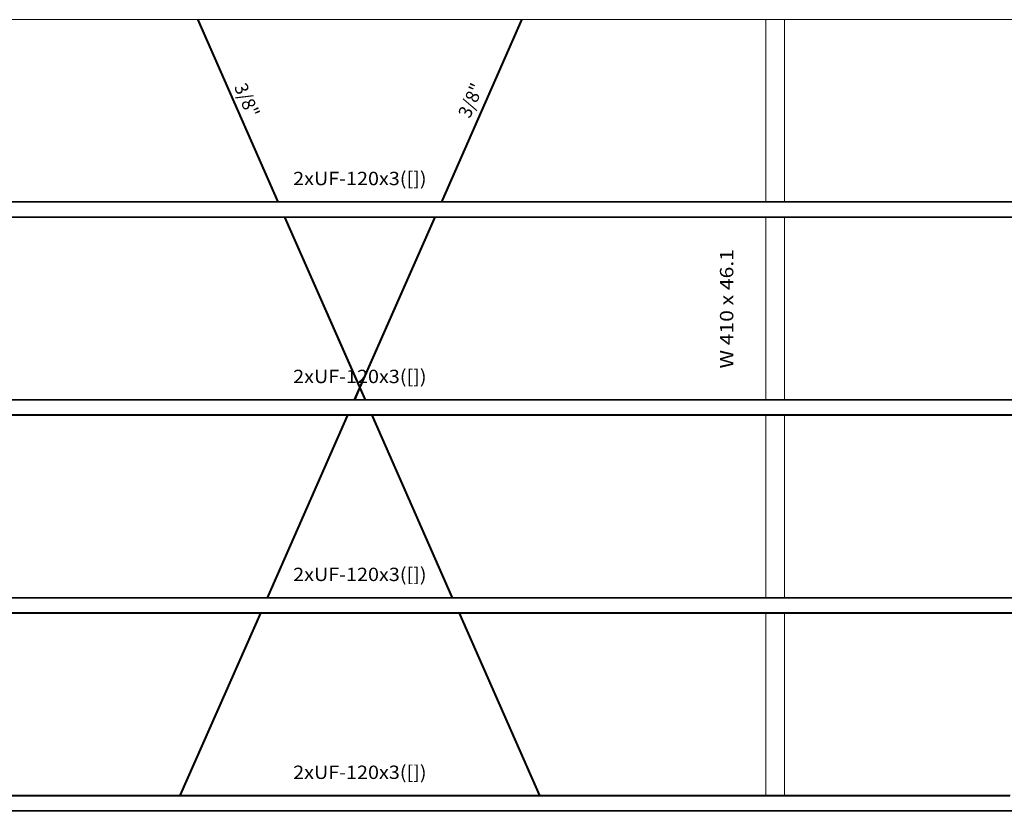
# Model space of a CAD drawing. Extents: x 221 to 961, y 440 to 531.
# Drawn here: x 559 to 574, y 465 to 477 of the extents above; entities that cross this region are included whole.
import ezdxf
from ezdxf.enums import TextEntityAlignment as Align

# ---------------------------------------------------------------- set-up
doc = ezdxf.new("R2010")
doc.units = 0
doc.layers.add('BARRAS_DE_ACO', color=7, linetype='Continuous', lineweight=20)
doc.layers.add('REFERENCIA_DAS_BARRAS', color=2, linetype='Continuous', lineweight=20)
doc.styles.add('CYPETXT', font='arial.ttf', dxfattribs={"height": 0.2})

msp = doc.modelspace()

# ---------------------------------------------------------------- linework, layer by layer
at = {"layer": 'BARRAS_DE_ACO'}
for p, q in [((558.045, 477.046), (561.686, 477.046)), ((561.689, 477.046), (561.693, 477.046)), ((561.689, 477.046), (562.889, 474.323)), ((561.697, 477.046), (562.896, 474.323)), ((561.7, 477.046), (561.697, 477.046)), ((561.7, 477.046), (561.701, 477.046)), ((561.701, 477.046), (562.9, 474.323)), ((561.704, 477.046), (562.903, 474.323)), ((561.706, 477.046), (561.704, 477.046)), ((561.706, 477.046), (562.906, 474.323)), ((561.706, 477.046), (561.706, 477.046)), ((562.905, 474.323), (561.706, 477.046)), ((561.706, 477.046), (562.905, 474.323)), ((566.54, 477.046), (565.341, 474.323)), ((566.541, 477.046), (565.342, 474.323)), ((566.543, 477.046), (565.343, 474.323)), ((566.546, 477.046), (565.347, 474.323)), ((565.351, 474.323), (566.55, 477.046)), ((566.554, 477.046), (565.355, 474.323)), ((566.558, 477.046), (565.358, 474.323)), ((566.56, 477.046), (565.361, 474.323)), ((566.541, 477.046), (566.541, 477.046)), ((566.543, 477.046), (566.541, 477.046)), ((566.543, 477.046), (566.546, 477.046)), ((566.55, 477.046), (566.546, 477.046)), ((566.55, 477.046), (566.554, 477.046)), ((566.554, 477.046), (566.558, 477.046)), ((566.554, 477.046), (566.554, 477.046)), ((566.558, 477.046), (566.56, 477.046)), ((566.558, 477.046), (566.558, 477.046)), ((566.56, 477.046), (566.56, 477.046)), ((570.202, 477.046), (566.561, 477.046)), ((570.482, 477.046), (574.123, 477.046)), ((558.045, 474.322), (562.885, 474.322)), ((558.045, 474.319), (562.887, 474.319)), ((562.889, 474.315), (558.045, 474.315)), ((558.045, 474.311), (562.897, 474.311)), ((562.886, 474.323), (562.885, 474.323)), ((562.885, 474.322), (562.892, 474.322)), ((562.889, 474.323), (562.886, 474.323)), ((562.898, 474.319), (562.887, 474.319)), ((562.889, 474.323), (562.892, 474.323)), ((562.889, 474.315), (562.895, 474.315)), ((562.892, 474.323), (562.896, 474.323)), ((562.892, 474.322), (562.9, 474.322)), ((562.897, 474.311), (562.908, 474.311)), ((562.897, 474.311), (562.897, 474.311)), ((565.338, 474.319), (562.898, 474.319)), ((562.903, 474.323), (562.9, 474.323)), ((562.9, 474.323), (562.9, 474.323)), ((562.9, 474.322), (562.9, 474.322)), ((562.9, 474.322), (562.904, 474.322)), ((562.905, 474.323), (562.903, 474.323)), ((562.904, 474.322), (562.906, 474.322)), ((562.905, 474.323), (562.905, 474.323)), ((562.906, 474.323), (562.905, 474.323)), ((562.905, 474.323), (562.905, 474.323)), ((565.341, 474.323), (562.906, 474.323)), ((562.906, 474.322), (565.341, 474.322)), ((562.908, 474.311), (565.336, 474.311)), ((565.336, 474.311), (570.202, 474.311)), ((570.202, 474.319), (565.338, 474.319)), ((565.341, 474.323), (565.342, 474.323)), ((565.343, 474.322), (565.341, 474.322)), ((565.343, 474.323), (565.342, 474.323)), ((565.343, 474.323), (565.344, 474.323)), ((565.343, 474.322), (565.346, 474.322)), ((565.344, 474.323), (565.347, 474.323)), ((565.346, 474.322), (565.354, 474.322)), ((565.347, 474.323), (565.351, 474.323)), ((565.355, 474.323), (565.351, 474.323)), ((565.354, 474.322), (565.36, 474.322)), ((565.355, 474.323), (565.355, 474.323)), ((565.358, 474.323), (565.358, 474.323)), ((570.202, 474.315), (565.359, 474.315)), ((565.361, 474.323), (565.361, 474.323)), ((565.362, 474.323), (565.361, 474.323)), ((570.202, 474.323), (570.482, 474.323)), ((570.482, 474.319), (570.202, 474.319)), ((570.202, 474.315), (570.482, 474.315)), ((570.349, 474.311), (570.202, 474.311)), ((570.482, 474.311), (570.349, 474.311)), ((575.324, 474.322), (570.482, 474.322)), ((575.324, 474.319), (570.482, 474.319)), ((570.482, 474.315), (575.327, 474.315)), ((570.482, 474.311), (575.331, 474.311)), ((557.765, 474.083), (562.998, 474.083)), ((558.045, 474.09), (562.987, 474.09)), ((563.004, 474.086), (558.045, 474.086)), ((562.998, 474.084), (558.045, 474.084)), ((562.897, 474.095), (562.996, 474.095)), ((562.987, 474.09), (563.002, 474.09)), ((562.995, 474.081), (562.993, 474.081)), ((564.117, 471.535), (562.995, 474.081)), ((562.996, 474.095), (563.004, 474.095)), ((563.009, 474.084), (562.998, 474.084)), ((565.236, 474.083), (562.998, 474.083)), ((564.117, 471.543), (562.998, 474.081)), ((562.999, 474.081), (563.003, 474.081)), ((564.123, 471.536), (563.003, 474.081)), ((563.003, 474.081), (563.006, 474.081)), ((563.004, 474.095), (563.004, 474.095)), ((563.006, 474.095), (563.004, 474.095)), ((563.004, 474.086), (563.005, 474.086)), ((563.007, 474.086), (563.005, 474.086)), ((563.006, 474.095), (565.241, 474.095)), ((563.006, 474.095), (563.006, 474.095)), ((563.006, 474.09), (563.006, 474.09)), ((563.008, 474.09), (563.006, 474.09)), ((563.006, 474.081), (563.007, 474.081)), ((563.007, 474.086), (563.009, 474.086)), ((563.007, 474.086), (563.007, 474.086)), ((564.123, 471.545), (563.007, 474.081)), ((563.007, 474.081), (563.01, 474.081)), ((563.008, 474.09), (563.008, 474.09)), ((563.008, 474.09), (565.239, 474.09)), ((563.008, 474.09), (563.008, 474.09)), ((563.009, 474.086), (563.01, 474.086)), ((563.009, 474.086), (563.009, 474.086)), ((565.236, 474.084), (563.009, 474.084)), ((563.01, 474.086), (565.237, 474.086)), ((563.01, 474.081), (564.123, 471.552)), ((563.01, 474.081), (563.012, 474.081)), ((565.234, 474.081), (563.012, 474.081)), ((564.123, 471.558), (563.012, 474.081)), ((563.012, 474.081), (563.012, 474.081)), ((564.123, 471.559), (563.012, 474.081)), ((565.234, 474.081), (564.123, 471.559)), ((565.235, 474.081), (564.124, 471.558)), ((565.237, 474.081), (564.125, 471.555)), ((564.127, 471.554), (565.24, 474.081)), ((565.248, 474.081), (564.13, 471.543)), ((564.13, 471.543), (565.248, 474.081)), ((565.252, 474.081), (564.132, 471.539)), ((564.132, 471.539), (565.252, 474.081)), ((564.133, 471.536), (565.254, 474.081)), ((565.254, 474.081), (564.133, 471.536)), ((565.234, 474.081), (565.235, 474.081)), ((565.237, 474.081), (565.235, 474.081)), ((570.202, 474.084), (565.236, 474.084)), ((565.236, 474.084), (565.236, 474.084)), ((565.252, 474.083), (565.236, 474.083)), ((565.237, 474.086), (565.251, 474.086)), ((565.237, 474.081), (565.24, 474.081)), ((565.237, 474.081), (565.237, 474.081)), ((565.244, 474.09), (565.239, 474.09)), ((565.246, 474.095), (565.241, 474.095)), ((565.248, 474.09), (565.244, 474.09)), ((565.244, 474.081), (565.248, 474.081)), ((565.246, 474.095), (565.25, 474.095)), ((565.252, 474.09), (565.248, 474.09)), ((565.248, 474.081), (565.248, 474.081)), ((565.25, 474.095), (570.202, 474.095)), ((570.202, 474.086), (565.251, 474.086)), ((565.252, 474.09), (570.202, 474.09)), ((565.252, 474.083), (570.202, 474.083)), ((565.254, 474.081), (565.252, 474.081)), ((565.255, 474.081), (565.254, 474.081)), ((565.254, 474.081), (565.254, 474.081)), ((570.202, 474.081), (565.255, 474.081)), ((570.482, 474.095), (570.202, 474.095)), ((570.202, 474.09), (570.482, 474.09)), ((570.202, 474.086), (570.482, 474.086)), ((570.202, 474.084), (570.345, 474.084)), ((575.429, 474.083), (570.202, 474.083)), ((570.202, 474.081), (570.349, 474.081)), ((570.202, 474.081), (570.202, 471.358)), ((570.482, 474.084), (570.345, 474.084)), ((570.349, 474.081), (570.482, 474.081)), ((570.482, 474.095), (575.424, 474.095)), ((575.425, 474.09), (570.482, 474.09)), ((575.428, 474.086), (570.482, 474.086)), ((575.429, 474.084), (570.482, 474.084)), ((570.482, 471.358), (570.482, 474.081)), ((570.482, 474.081), (575.429, 474.081)), ((564.114, 471.532), (564.038, 471.358)), ((564.038, 471.358), (564.114, 471.532)), ((564.041, 471.358), (564.115, 471.525)), ((564.118, 471.524), (564.045, 471.358)), ((564.045, 471.358), (564.118, 471.524)), ((564.049, 471.358), (564.12, 471.519)), ((564.049, 471.358), (564.12, 471.519)), ((564.052, 471.358), (564.122, 471.515)), ((564.052, 471.358), (564.122, 471.515)), ((564.123, 471.512), (564.055, 471.358)), ((564.113, 471.535), (564.114, 471.535)), ((564.113, 471.535), (564.113, 471.535)), ((564.113, 471.534), (564.113, 471.534)), ((564.114, 471.535), (564.116, 471.535)), ((564.115, 471.533), (564.114, 471.532)), ((564.114, 471.532), (564.115, 471.533)), ((564.115, 471.533), (564.116, 471.535)), ((564.116, 471.535), (564.115, 471.533)), ((564.115, 471.533), (564.115, 471.533)), ((564.115, 471.525), (564.116, 471.528)), ((564.116, 471.535), (564.117, 471.535)), ((564.118, 471.532), (564.116, 471.529)), ((564.116, 471.528), (564.116, 471.529)), ((564.117, 471.543), (564.12, 471.534)), ((564.117, 471.543), (564.118, 471.54)), ((564.117, 471.542), (564.117, 471.542)), ((564.118, 471.532), (564.119, 471.535)), ((564.118, 471.525), (564.121, 471.532)), ((564.118, 471.524), (564.118, 471.525)), ((564.118, 471.524), (564.118, 471.524)), ((564.12, 471.534), (564.12, 471.534)), ((564.12, 471.534), (564.12, 471.534)), ((564.12, 471.534), (564.12, 471.534)), ((564.12, 471.534), (564.12, 471.534)), ((564.12, 471.52), (564.122, 471.523)), ((564.12, 471.52), (564.12, 471.52)), ((564.12, 471.519), (564.12, 471.52)), ((564.12, 471.519), (564.12, 471.519)), ((564.121, 471.532), (564.123, 471.536)), ((564.121, 471.532), (564.121, 471.532)), ((564.122, 471.523), (564.123, 471.527)), ((564.122, 471.523), (564.122, 471.523)), ((564.122, 471.517), (564.122, 471.515)), ((564.122, 471.516), (564.122, 471.517)), ((564.122, 471.516), (564.122, 471.515)), ((564.122, 471.515), (564.122, 471.515)), ((564.122, 471.515), (564.122, 471.515)), ((564.123, 471.559), (564.123, 471.558)), ((564.123, 471.558), (564.123, 471.557)), ((564.123, 471.557), (564.123, 471.558)), ((564.123, 471.557), (564.123, 471.558)), ((564.123, 471.557), (564.124, 471.558)), ((564.123, 471.558), (564.123, 471.557)), ((564.123, 471.557), (564.123, 471.557)), ((564.124, 471.555), (564.123, 471.553)), ((564.123, 471.553), (564.123, 471.552)), ((564.123, 471.552), (564.123, 471.545)), ((564.126, 471.551), (564.123, 471.545)), ((564.123, 471.545), (564.123, 471.536)), ((564.123, 471.545), (564.123, 471.545)), ((564.123, 471.536), (564.125, 471.541)), ((564.123, 471.536), (564.123, 471.536)), ((564.123, 471.528), (564.123, 471.527)), ((564.123, 471.528), (564.123, 471.527)), ((564.123, 471.527), (564.126, 471.521)), ((564.123, 471.527), (564.126, 471.522)), ((564.123, 471.527), (564.123, 471.527)), ((564.123, 471.527), (564.123, 471.527)), ((564.123, 471.527), (564.123, 471.527)), ((564.123, 471.527), (564.123, 471.527)), ((564.123, 471.527), (564.123, 471.527)), ((564.123, 471.519), (564.194, 471.358)), ((564.123, 471.514), (564.123, 471.519)), ((564.123, 471.519), (564.123, 471.519)), ((564.192, 471.358), (564.123, 471.514)), ((564.123, 471.514), (564.123, 471.514)), ((564.123, 471.513), (564.123, 471.514)), ((564.123, 471.512), (564.123, 471.513)), ((564.123, 471.512), (564.123, 471.513)), ((564.123, 471.512), (564.123, 471.511)), ((564.123, 471.512), (564.123, 471.512)), ((564.124, 471.558), (564.124, 471.558)), ((564.124, 471.558), (564.124, 471.558)), ((564.124, 471.558), (564.124, 471.558)), ((564.125, 471.555), (564.124, 471.555)), ((564.124, 471.555), (564.124, 471.555)), ((564.125, 471.556), (564.125, 471.555)), ((564.125, 471.523), (564.126, 471.52)), ((564.126, 471.551), (564.127, 471.554)), ((564.126, 471.522), (564.126, 471.52)), ((564.126, 471.521), (564.198, 471.358)), ((564.198, 471.358), (564.126, 471.52)), ((564.198, 471.358), (564.126, 471.52)), ((564.129, 471.54), (564.127, 471.536)), ((564.127, 471.536), (564.127, 471.534)), ((564.127, 471.536), (564.127, 471.536)), ((564.128, 471.535), (564.127, 471.534)), ((564.129, 471.54), (564.128, 471.537)), ((564.206, 471.358), (564.128, 471.535)), ((564.128, 471.535), (564.13, 471.535)), ((564.128, 471.535), (564.128, 471.535)), ((564.13, 471.542), (564.129, 471.54)), ((564.13, 471.542), (564.129, 471.54)), ((564.129, 471.54), (564.129, 471.54)), ((564.13, 471.543), (564.13, 471.542)), ((564.13, 471.542), (564.13, 471.542)), ((564.13, 471.542), (564.13, 471.542)), ((564.13, 471.542), (564.13, 471.542)), ((564.13, 471.542), (564.13, 471.542)), ((564.13, 471.542), (564.13, 471.542)), ((564.13, 471.542), (564.13, 471.542)), ((564.131, 471.536), (564.13, 471.535)), ((564.13, 471.535), (564.131, 471.536)), ((564.13, 471.535), (564.131, 471.535)), ((564.132, 471.538), (564.131, 471.536)), ((564.132, 471.538), (564.131, 471.536)), ((564.131, 471.536), (564.131, 471.536)), ((564.131, 471.536), (564.131, 471.536)), ((564.131, 471.535), (564.132, 471.533)), ((564.132, 471.538), (564.132, 471.539)), ((564.132, 471.538), (564.132, 471.538)), ((564.132, 471.538), (564.132, 471.538)), ((564.132, 471.533), (564.209, 471.358)), ((564.133, 471.536), (564.133, 471.536)), ((564.133, 471.536), (564.133, 471.536)), ((564.133, 471.536), (564.133, 471.536)), ((564.133, 471.536), (564.133, 471.535)), ((564.133, 471.535), (564.133, 471.536)), ((564.133, 471.536), (564.133, 471.536)), ((564.133, 471.535), (564.211, 471.358)), ((564.133, 471.535), (564.133, 471.535)), ((564.133, 471.535), (564.133, 471.535)), ((564.133, 471.535), (564.133, 471.535)), ((564.133, 471.535), (564.133, 471.535)), ((564.133, 471.535), (564.133, 471.535)), ((564.133, 471.534), (564.211, 471.358)), ((564.134, 471.535), (564.134, 471.535)), ((558.045, 471.357), (564.035, 471.357)), ((558.045, 471.354), (564.032, 471.354)), ((558.045, 471.351), (564.032, 471.351)), ((558.045, 471.346), (564.03, 471.346)), ((564.032, 471.354), (564.043, 471.354)), ((564.032, 471.351), (564.046, 471.351)), ((564.035, 471.358), (564.035, 471.358)), ((564.036, 471.358), (564.035, 471.358)), ((564.035, 471.357), (564.037, 471.357)), ((564.043, 471.354), (564.044, 471.354)), ((564.044, 471.357), (564.044, 471.357)), ((564.054, 471.357), (564.044, 471.357)), ((564.206, 471.354), (564.044, 471.354)), ((564.045, 471.358), (564.049, 471.358)), ((564.045, 471.358), (564.045, 471.358)), ((564.046, 471.351), (570.202, 471.351)), ((564.049, 471.358), (564.049, 471.358)), ((564.049, 471.358), (564.052, 471.358)), ((564.054, 471.357), (564.195, 471.357)), ((564.191, 471.358), (564.192, 471.358)), ((564.194, 471.358), (564.192, 471.358)), ((564.194, 471.358), (564.198, 471.358)), ((564.198, 471.357), (564.195, 471.357)), ((564.198, 471.358), (564.198, 471.358)), ((564.198, 471.358), (564.198, 471.358)), ((564.202, 471.358), (564.198, 471.358)), ((564.198, 471.357), (564.206, 471.357)), ((564.202, 471.358), (564.206, 471.358)), ((564.209, 471.358), (564.206, 471.358)), ((564.206, 471.358), (564.206, 471.358)), ((564.206, 471.357), (564.211, 471.357)), ((564.206, 471.357), (564.206, 471.357)), ((570.202, 471.354), (564.206, 471.354)), ((564.209, 471.358), (564.211, 471.358)), ((570.202, 471.357), (564.211, 471.357)), ((570.482, 471.357), (570.202, 471.357)), ((570.202, 471.354), (570.482, 471.354)), ((570.482, 471.351), (570.202, 471.351)), ((576.472, 471.357), (570.482, 471.357)), ((570.482, 471.354), (576.469, 471.354)), ((576.469, 471.351), (570.482, 471.351)), ((576.468, 471.346), (570.482, 471.346)), ((558.045, 471.13), (563.935, 471.13)), ((563.933, 471.125), (558.045, 471.125)), ((563.931, 471.121), (563.945, 471.121)), ((563.933, 471.125), (563.933, 471.125)), ((563.933, 471.125), (563.933, 471.125)), ((563.933, 471.125), (563.933, 471.125)), ((563.94, 471.13), (563.935, 471.13)), ((563.935, 471.13), (563.935, 471.13)), ((563.938, 471.125), (563.935, 471.125)), ((563.938, 471.125), (563.942, 471.125)), ((563.94, 471.13), (563.944, 471.13)), ((563.946, 471.125), (563.942, 471.125)), ((563.944, 471.13), (564.302, 471.13)), ((564.299, 471.121), (563.945, 471.121)), ((564.294, 471.125), (564.296, 471.125)), ((564.297, 471.125), (564.296, 471.125)), ((564.297, 471.125), (564.304, 471.125)), ((564.302, 471.121), (564.299, 471.121)), ((564.302, 471.13), (564.312, 471.13)), ((564.302, 471.121), (564.306, 471.121)), ((564.302, 471.121), (564.302, 471.121)), ((564.304, 471.125), (564.308, 471.125)), ((564.31, 471.121), (564.306, 471.121)), ((564.312, 471.125), (564.308, 471.125)), ((564.308, 471.125), (564.308, 471.125)), ((564.313, 471.121), (564.31, 471.121)), ((564.31, 471.121), (564.31, 471.121)), ((564.312, 471.13), (564.312, 471.13)), ((570.202, 471.13), (564.312, 471.13)), ((564.312, 471.125), (564.312, 471.125)), ((564.314, 471.125), (564.312, 471.125)), ((564.313, 471.121), (564.313, 471.121)), ((564.315, 471.121), (564.313, 471.121)), ((564.314, 471.125), (570.202, 471.125)), ((564.314, 471.125), (564.314, 471.125)), ((564.314, 471.125), (564.314, 471.125)), ((564.316, 471.121), (570.202, 471.121)), ((570.202, 471.13), (570.482, 471.13)), ((570.482, 471.121), (570.202, 471.121)), ((576.372, 471.13), (570.482, 471.13)), ((570.482, 471.121), (576.369, 471.121)), ((558.045, 471.119), (563.932, 471.119)), ((563.93, 471.118), (558.045, 471.118)), ((558.045, 471.116), (563.928, 471.116)), ((563.928, 471.116), (562.729, 468.393)), ((563.929, 471.116), (562.73, 468.393)), ((562.732, 468.393), (563.931, 471.116)), ((563.934, 471.116), (562.735, 468.393)), ((563.942, 471.116), (562.743, 468.393)), ((563.946, 471.116), (562.746, 468.393)), ((563.948, 471.116), (562.749, 468.393)), ((563.948, 471.116), (562.749, 468.393)), ((563.949, 471.116), (562.75, 468.393)), ((563.928, 471.116), (563.929, 471.116)), ((563.929, 471.116), (563.929, 471.116)), ((563.931, 471.116), (563.929, 471.116)), ((563.93, 471.118), (563.932, 471.118)), ((563.931, 471.116), (563.934, 471.116)), ((563.931, 471.116), (563.931, 471.116)), ((563.932, 471.119), (564.3, 471.119)), ((563.932, 471.119), (563.932, 471.119)), ((563.943, 471.118), (563.932, 471.118)), ((563.947, 471.118), (563.943, 471.118)), ((564.3, 471.118), (563.947, 471.118)), ((563.949, 471.116), (563.948, 471.116)), ((563.948, 471.116), (563.948, 471.116)), ((563.949, 471.116), (564.298, 471.116)), ((564.298, 471.116), (565.497, 468.393)), ((564.299, 471.116), (564.298, 471.116)), ((564.3, 471.118), (564.304, 471.118)), ((564.301, 471.116), (565.5, 468.393)), ((564.304, 471.116), (564.301, 471.116)), ((564.303, 471.119), (564.307, 471.119)), ((564.303, 471.119), (564.303, 471.119)), ((564.304, 471.118), (564.304, 471.118)), ((564.308, 471.118), (564.304, 471.118)), ((565.128, 469.246), (564.304, 471.116)), ((564.304, 471.116), (564.304, 471.116)), ((564.311, 471.119), (564.307, 471.119)), ((564.308, 471.118), (564.31, 471.118)), ((564.309, 471.116), (565.508, 468.393)), ((564.312, 471.116), (564.309, 471.116)), ((564.31, 471.118), (564.312, 471.118)), ((564.311, 471.119), (570.202, 471.119)), ((570.202, 471.118), (564.312, 471.118)), ((564.313, 471.116), (564.312, 471.116)), ((564.313, 471.116), (564.316, 471.116)), ((564.313, 471.116), (565.512, 468.393)), ((564.316, 471.116), (564.318, 471.116)), ((565.515, 468.393), (564.316, 471.116)), ((570.202, 471.116), (564.318, 471.116)), ((564.318, 471.116), (564.318, 471.116)), ((565.517, 468.393), (564.318, 471.116)), ((570.202, 471.119), (570.482, 471.119)), ((570.202, 471.118), (570.349, 471.118)), ((570.202, 468.393), (570.202, 471.116)), ((570.482, 471.118), (570.349, 471.118)), ((570.482, 471.118), (576.367, 471.118)), ((570.482, 471.116), (576.366, 471.116)), ((562.729, 468.393), (558.045, 468.393)), ((562.729, 468.392), (558.045, 468.392)), ((562.728, 468.39), (558.045, 468.39)), ((558.045, 468.386), (562.729, 468.386)), ((558.045, 468.381), (562.726, 468.381)), ((562.744, 468.381), (562.726, 468.381)), ((562.728, 468.39), (562.737, 468.39)), ((562.731, 468.392), (562.729, 468.392)), ((562.73, 468.386), (562.729, 468.386)), ((562.73, 468.393), (562.73, 468.393)), ((565.504, 468.386), (562.73, 468.386)), ((562.731, 468.392), (562.735, 468.392)), ((562.732, 468.393), (562.735, 468.393)), ((562.732, 468.393), (562.732, 468.393)), ((562.739, 468.393), (562.735, 468.393)), ((562.735, 468.392), (562.738, 468.392)), ((565.5, 468.39), (562.737, 468.39)), ((565.497, 468.392), (562.738, 468.392)), ((562.739, 468.393), (562.739, 468.393)), ((562.743, 468.393), (562.743, 468.393)), ((562.744, 468.381), (565.508, 468.381)), ((562.746, 468.393), (562.746, 468.393)), ((562.75, 468.393), (562.749, 468.393)), ((562.749, 468.393), (562.749, 468.393)), ((562.75, 468.393), (565.497, 468.393)), ((565.498, 468.393), (565.497, 468.393)), ((565.497, 468.392), (565.504, 468.392)), ((565.498, 468.393), (565.5, 468.393)), ((565.504, 468.393), (565.508, 468.393)), ((565.504, 468.393), (565.504, 468.393)), ((565.504, 468.392), (565.512, 468.392)), ((570.202, 468.386), (565.504, 468.386)), ((565.508, 468.381), (565.513, 468.381)), ((565.512, 468.393), (565.512, 468.393)), ((565.515, 468.393), (565.512, 468.393)), ((565.515, 468.392), (565.512, 468.392)), ((565.512, 468.392), (565.512, 468.392)), ((565.513, 468.381), (565.517, 468.381)), ((565.517, 468.393), (565.515, 468.393)), ((565.515, 468.393), (565.515, 468.393)), ((565.518, 468.392), (565.515, 468.392)), ((565.517, 468.393), (565.517, 468.393)), ((565.518, 468.393), (565.517, 468.393)), ((565.517, 468.393), (565.517, 468.393)), ((565.517, 468.381), (570.202, 468.381)), ((565.517, 468.381), (565.517, 468.381)), ((565.518, 468.392), (570.202, 468.392)), ((570.202, 468.393), (570.482, 468.393)), ((570.202, 468.392), (570.482, 468.392)), ((570.482, 468.393), (575.167, 468.393)), ((575.166, 468.392), (570.482, 468.392)), ((570.482, 468.39), (575.164, 468.39)), ((558.045, 468.165), (562.629, 468.165)), ((558.045, 468.161), (562.627, 468.161)), ((558.045, 468.157), (562.625, 468.157)), ((562.624, 468.154), (558.045, 468.154)), ((558.045, 468.153), (562.624, 468.153)), ((561.423, 465.428), (562.623, 468.151)), ((562.625, 468.151), (561.426, 465.428)), ((562.628, 468.151), (561.429, 465.428)), ((562.632, 468.151), (561.433, 465.428)), ((562.636, 468.151), (561.437, 465.428)), ((562.64, 468.151), (561.44, 465.428)), ((561.443, 465.428), (562.642, 468.151)), ((562.642, 468.151), (561.443, 465.428)), ((562.643, 468.151), (561.444, 465.428)), ((562.624, 468.154), (562.626, 468.154)), ((562.626, 468.153), (562.624, 468.153)), ((562.628, 468.157), (562.625, 468.157)), ((562.625, 468.151), (562.628, 468.151)), ((562.626, 468.154), (565.606, 468.154)), ((562.627, 468.161), (562.629, 468.161)), ((562.639, 468.157), (562.628, 468.157)), ((562.632, 468.151), (562.628, 468.151)), ((562.631, 468.165), (562.629, 468.165)), ((565.599, 468.161), (562.629, 468.161)), ((562.631, 468.165), (565.608, 468.165)), ((562.636, 468.151), (562.64, 468.151)), ((562.636, 468.151), (562.636, 468.151)), ((562.641, 468.153), (562.637, 468.153)), ((562.639, 468.157), (565.605, 468.157)), ((562.64, 468.151), (562.64, 468.151)), ((562.64, 468.151), (562.642, 468.151)), ((565.606, 468.153), (562.641, 468.153)), ((562.642, 468.151), (562.642, 468.151)), ((562.642, 468.151), (562.643, 468.151)), ((562.643, 468.151), (565.603, 468.151)), ((565.603, 468.161), (565.599, 468.161)), ((565.603, 468.161), (565.61, 468.161)), ((565.603, 468.151), (566.803, 465.428)), ((565.604, 468.151), (565.603, 468.151)), ((566.804, 465.428), (565.604, 468.151)), ((565.605, 468.157), (565.608, 468.157)), ((565.609, 468.154), (565.606, 468.154)), ((565.606, 468.153), (565.608, 468.153)), ((565.61, 468.151), (565.607, 468.151)), ((565.612, 468.165), (565.608, 468.165)), ((565.608, 468.157), (565.612, 468.157)), ((565.608, 468.157), (565.608, 468.157)), ((565.61, 468.153), (565.608, 468.153)), ((565.614, 468.161), (565.61, 468.161)), ((565.614, 468.153), (565.61, 468.153)), ((565.61, 468.153), (565.61, 468.153)), ((566.81, 465.428), (565.61, 468.151)), ((566.81, 465.428), (565.61, 468.151)), ((565.61, 468.151), (565.61, 468.151)), ((565.614, 468.151), (565.61, 468.151)), ((565.61, 468.151), (565.61, 468.151)), ((565.615, 468.165), (565.612, 468.165)), ((565.612, 468.165), (565.612, 468.165)), ((565.616, 468.157), (565.612, 468.157)), ((565.617, 468.154), (565.613, 468.154)), ((565.614, 468.161), (565.617, 468.161)), ((565.614, 468.161), (565.614, 468.161)), ((565.614, 468.153), (565.616, 468.153)), ((565.614, 468.151), (566.814, 465.428)), ((565.618, 468.151), (565.614, 468.151)), ((565.616, 468.165), (565.615, 468.165)), ((565.616, 468.165), (565.618, 468.165)), ((565.618, 468.153), (565.616, 468.153)), ((565.617, 468.161), (565.618, 468.161)), ((565.62, 468.154), (565.617, 468.154)), ((565.617, 468.154), (565.617, 468.154)), ((570.202, 468.165), (565.618, 468.165)), ((565.618, 468.165), (565.618, 468.165)), ((565.618, 468.161), (565.62, 468.161)), ((565.618, 468.151), (565.622, 468.151)), ((565.618, 468.151), (565.618, 468.151)), ((565.619, 468.157), (565.619, 468.157)), ((565.619, 468.157), (565.621, 468.157)), ((570.202, 468.161), (565.62, 468.161)), ((565.62, 468.161), (565.62, 468.161)), ((565.62, 468.161), (565.62, 468.161)), ((565.62, 468.154), (565.62, 468.154)), ((565.62, 468.154), (570.202, 468.154)), ((565.621, 468.157), (565.621, 468.157)), ((565.622, 468.157), (565.621, 468.157)), ((570.202, 468.153), (565.621, 468.153)), ((565.621, 468.153), (565.621, 468.153)), ((565.622, 468.157), (570.202, 468.157)), ((565.622, 468.151), (565.624, 468.151)), ((566.821, 465.428), (565.622, 468.151)), ((566.821, 465.428), (565.622, 468.151)), ((565.622, 468.151), (565.622, 468.151)), ((570.202, 468.151), (565.624, 468.151)), ((566.824, 465.428), (565.624, 468.151)), ((570.202, 468.165), (570.482, 468.165)), ((570.482, 468.157), (570.202, 468.157)), ((570.202, 465.428), (570.202, 468.151)), ((570.482, 468.151), (570.202, 468.151)), ((575.066, 468.165), (570.482, 468.165)), ((570.482, 468.157), (575.063, 468.157)), ((570.482, 468.153), (575.061, 468.153)), ((570.482, 468.151), (575.06, 468.151)), ((570.482, 465.428), (570.482, 468.151)), ((558.045, 465.428), (561.423, 465.428)), ((561.423, 465.427), (558.045, 465.427)), ((561.422, 465.425), (558.045, 465.425)), ((558.045, 465.421), (561.423, 465.421)), ((558.045, 465.416), (561.42, 465.416)), ((561.422, 465.425), (561.431, 465.425)), ((561.425, 465.427), (561.423, 465.427)), ((561.423, 465.421), (561.424, 465.421)), ((561.424, 465.428), (561.424, 465.428)), ((561.424, 465.421), (566.81, 465.421)), ((561.425, 465.427), (561.429, 465.427)), ((561.426, 465.428), (561.426, 465.428)), ((561.433, 465.428), (561.429, 465.428)), ((561.429, 465.427), (561.433, 465.427)), ((566.805, 465.425), (561.431, 465.425)), ((561.433, 465.428), (561.433, 465.428)), ((561.44, 465.427), (561.433, 465.427)), ((561.437, 465.428), (561.437, 465.428)), ((561.44, 465.428), (561.44, 465.428)), ((561.44, 465.427), (561.442, 465.427)), ((566.803, 465.427), (561.442, 465.427)), ((561.443, 465.428), (561.443, 465.428)), ((561.444, 465.428), (561.443, 465.428)), ((566.803, 465.428), (561.444, 465.428)), ((566.803, 465.428), (566.804, 465.428)), ((566.803, 465.427), (566.81, 465.427)), ((566.804, 465.428), (566.806, 465.428)), ((570.202, 465.425), (566.805, 465.425)), ((566.81, 465.428), (566.81, 465.428)), ((566.81, 465.428), (566.81, 465.428)), ((566.81, 465.428), (566.814, 465.428)), ((566.818, 465.427), (566.81, 465.427)), ((566.81, 465.421), (566.812, 465.421)), ((566.813, 465.421), (566.812, 465.421)), ((566.812, 465.416), (566.815, 465.416)), ((566.813, 465.421), (566.813, 465.421)), ((570.202, 465.421), (566.813, 465.421)), ((570.202, 465.416), (566.815, 465.416)), ((566.815, 465.416), (566.815, 465.416)), ((566.821, 465.428), (566.818, 465.428)), ((566.821, 465.427), (566.818, 465.427)), ((566.818, 465.427), (566.818, 465.427)), ((566.821, 465.428), (566.821, 465.428)), ((566.823, 465.428), (566.821, 465.428)), ((566.823, 465.427), (566.821, 465.427)), ((566.823, 465.428), (566.823, 465.428)), ((566.823, 465.428), (566.823, 465.428)), ((566.824, 465.428), (566.823, 465.428)), ((570.202, 465.427), (566.823, 465.427)), ((570.202, 465.428), (566.824, 465.428)), ((570.202, 465.428), (570.482, 465.428)), ((570.202, 465.427), (570.482, 465.427)), ((570.202, 465.425), (570.482, 465.425)), ((570.202, 465.421), (570.482, 465.421)), ((570.482, 465.416), (570.202, 465.416)), ((570.482, 465.428), (573.861, 465.428)), ((573.86, 465.427), (570.482, 465.427)), ((573.858, 465.421), (570.482, 465.421)), ((570.482, 465.416), (573.856, 465.416)), ((561.321, 465.196), (558.045, 465.196)), ((561.318, 465.192), (558.045, 465.192)), ((558.045, 465.189), (561.318, 465.189)), ((558.045, 465.188), (561.317, 465.188)), ((561.318, 465.188), (561.317, 465.188)), ((561.336, 465.192), (561.318, 465.192)), ((561.328, 465.189), (561.318, 465.189)), ((561.318, 465.188), (561.318, 465.188)), ((561.323, 465.2), (566.91, 465.2)), ((561.327, 465.188), (561.331, 465.188)), ((561.328, 465.189), (561.332, 465.189)), ((561.331, 465.188), (561.331, 465.188)), ((561.331, 465.188), (561.335, 465.188)), ((561.335, 465.189), (561.332, 465.189)), ((561.332, 465.189), (561.332, 465.189)), ((561.335, 465.189), (566.909, 465.189)), ((561.335, 465.188), (561.337, 465.188)), ((561.335, 465.188), (561.335, 465.188)), ((566.908, 465.192), (561.336, 465.192)), ((566.91, 465.188), (561.337, 465.188)), ((566.908, 465.192), (566.911, 465.192)), ((566.916, 465.196), (566.909, 465.196)), ((566.909, 465.189), (566.912, 465.189)), ((566.909, 465.189), (566.909, 465.189)), ((566.91, 465.2), (566.923, 465.2)), ((566.91, 465.188), (566.91, 465.188)), ((566.915, 465.188), (566.91, 465.188)), ((566.914, 465.192), (566.911, 465.192)), ((566.915, 465.189), (566.912, 465.189)), ((566.914, 465.192), (566.918, 465.192)), ((566.914, 465.192), (566.914, 465.192)), ((566.915, 465.189), (566.919, 465.189)), ((566.915, 465.189), (566.915, 465.189)), ((566.915, 465.188), (566.916, 465.188)), ((566.916, 465.196), (566.92, 465.196)), ((566.916, 465.188), (566.92, 465.188)), ((566.922, 465.192), (566.918, 465.192)), ((570.202, 465.189), (566.919, 465.189)), ((566.92, 465.196), (566.923, 465.196)), ((566.92, 465.196), (566.92, 465.196)), ((566.927, 465.188), (566.92, 465.188)), ((566.925, 465.192), (566.922, 465.192)), ((566.922, 465.192), (566.922, 465.192)), ((566.923, 465.2), (566.924, 465.2)), ((566.923, 465.196), (566.925, 465.196)), ((566.923, 465.196), (566.923, 465.196)), ((566.925, 465.192), (566.925, 465.192)), ((566.925, 465.192), (570.202, 465.192)), ((570.202, 465.196), (566.926, 465.196)), ((570.202, 465.188), (566.927, 465.188)), ((570.482, 465.2), (570.202, 465.2)), ((570.482, 465.196), (570.202, 465.196)), ((570.482, 465.192), (570.202, 465.192)), ((570.482, 465.189), (570.202, 465.189)), ((570.349, 465.188), (570.202, 465.188)), ((570.349, 465.188), (570.482, 465.188)), ((570.482, 465.2), (573.76, 465.2)), ((570.482, 465.196), (573.758, 465.196)), ((570.482, 465.192), (573.757, 465.192)), ((570.482, 465.189), (573.756, 465.189)), ((570.482, 465.188), (573.755, 465.188)), ((573.755, 465.188), (573.756, 465.188)), ((573.756, 465.189), (573.758, 465.189)), ((573.774, 465.192), (573.757, 465.192)), ((573.758, 465.188), (573.757, 465.188)), ((573.758, 465.196), (573.776, 465.196)), ((573.761, 465.189), (573.758, 465.189)), ((573.761, 465.188), (573.758, 465.188)), ((573.76, 465.2), (573.766, 465.2)), ((573.761, 465.189), (573.761, 465.189)), ((573.761, 465.189), (573.765, 465.189)), ((573.761, 465.188), (573.761, 465.188)), ((573.765, 465.188), (573.761, 465.188)), ((573.765, 465.189), (573.765, 465.189)), ((573.769, 465.189), (573.765, 465.189)), ((573.765, 465.188), (573.765, 465.188)), ((573.769, 465.188), (573.765, 465.188)), ((573.766, 465.2), (579.342, 465.2)), ((573.769, 465.189), (573.769, 465.189)), ((573.773, 465.189), (573.769, 465.189)), ((573.769, 465.188), (573.769, 465.188)), ((573.772, 465.188), (573.769, 465.188)), ((573.772, 465.188), (573.775, 465.188)), ((573.772, 465.188), (573.772, 465.188)), ((579.347, 465.189), (573.773, 465.189)), ((573.774, 465.192), (579.346, 465.192))]:
    msp.add_line(p, q, dxfattribs=at)
for points in [[(558.045, 474.323), (562.885, 474.323), (561.686, 477.046)], [(562.886, 474.323), (562.886, 474.323), (561.687, 477.046), (561.686, 477.046)], [(562.886, 474.323), (561.687, 477.046), (561.689, 477.046)], [(561.697, 477.046), (561.693, 477.046), (562.892, 474.323)], [(562.896, 474.323), (562.9, 474.323), (561.7, 477.046)], [(562.9, 474.323), (562.9, 474.323), (561.701, 477.046)], [(561.701, 477.046), (561.701, 477.046), (561.704, 477.046)], [(561.706, 477.046), (566.54, 477.046), (566.541, 477.046)], [(561.706, 477.046), (561.706, 477.046), (562.905, 474.323)], [(566.541, 477.046), (565.341, 474.323), (565.341, 474.323)], [(565.344, 474.323), (566.543, 477.046), (566.543, 477.046)], [(565.358, 474.323), (565.355, 474.323), (566.554, 477.046)], [(566.558, 477.046), (565.358, 474.323), (565.361, 474.323), (566.56, 477.046)], [(570.202, 474.323), (565.362, 474.323), (566.561, 477.046), (566.56, 477.046)], [(570.202, 474.323), (570.202, 477.046), (570.349, 477.046)], [(570.482, 474.323), (570.482, 477.046), (570.349, 477.046)], [(570.482, 474.323), (575.323, 474.323), (574.123, 477.046)], [(562.895, 474.315), (565.338, 474.315), (565.359, 474.315)], [(562.905, 474.323), (562.905, 474.323), (562.905, 474.323)], [(570.482, 474.322), (570.202, 474.322), (565.36, 474.322)], [(562.897, 474.095), (558.045, 474.095), (557.765, 474.095)], [(558.045, 471.358), (564.035, 471.358), (564.113, 471.535), (562.992, 474.081)], [(558.045, 474.081), (562.992, 474.081), (562.993, 474.081)], [(564.114, 471.535), (564.114, 471.535), (562.993, 474.081)], [(562.995, 474.081), (562.998, 474.081), (562.999, 474.081)], [(564.117, 471.542), (562.999, 474.081), (562.999, 474.081), (564.117, 471.543)], [(563.006, 474.09), (563.002, 474.09), (563.002, 474.09)], [(564.124, 471.555), (564.125, 471.556), (565.237, 474.081)], [(565.235, 474.081), (565.235, 474.081), (564.124, 471.558)], [(564.125, 471.541), (565.244, 474.081), (565.24, 474.081)], [(565.255, 474.081), (564.134, 471.535), (564.212, 471.358)], [(565.248, 474.081), (565.252, 474.081), (565.252, 474.081)], [(564.114, 471.535), (564.113, 471.534), (564.035, 471.358)], [(564.114, 471.535), (564.113, 471.534), (564.036, 471.358)], [(564.123, 471.512), (564.055, 471.358), (564.056, 471.358), (564.123, 471.511)], [(564.056, 471.358), (564.191, 471.358), (564.123, 471.511)], [(564.114, 471.532), (564.114, 471.532), (564.114, 471.532)], [(564.117, 471.542), (564.12, 471.534), (564.123, 471.536)], [(564.119, 471.535), (564.117, 471.535), (564.117, 471.535)], [(564.119, 471.535), (564.12, 471.534), (564.118, 471.54)], [(564.123, 471.527), (564.122, 471.523), (564.12, 471.52), (564.12, 471.519)], [(564.122, 471.516), (564.122, 471.516), (564.123, 471.519), (564.123, 471.519), (564.122, 471.517)], [(564.124, 471.558), (564.123, 471.557), (564.123, 471.557)], [(564.123, 471.557), (564.123, 471.553), (564.124, 471.555)], [(564.123, 471.557), (564.123, 471.557), (564.123, 471.557)], [(564.202, 471.358), (564.123, 471.536), (564.123, 471.527)], [(564.127, 471.536), (564.127, 471.534), (564.123, 471.536)], [(564.125, 471.523), (564.123, 471.527), (564.123, 471.519)], [(564.123, 471.512), (564.123, 471.514), (564.123, 471.514), (564.123, 471.513), (564.123, 471.512)], [(564.128, 471.537), (564.127, 471.536), (564.127, 471.536)], [(564.13, 471.543), (564.13, 471.543), (564.13, 471.542)], [(564.13, 471.542), (564.13, 471.542), (564.13, 471.542)], [(564.13, 471.542), (564.13, 471.542), (564.13, 471.542)], [(564.133, 471.535), (564.131, 471.535), (564.131, 471.535)], [(564.132, 471.538), (564.132, 471.539), (564.132, 471.539)], [(564.132, 471.538), (564.132, 471.538), (564.132, 471.538)], [(564.132, 471.538), (564.132, 471.538), (564.132, 471.538)], [(564.133, 471.535), (564.133, 471.535), (564.133, 471.535), (564.133, 471.535)], [(564.133, 471.535), (564.133, 471.534), (564.133, 471.535)], [(564.134, 471.535), (564.133, 471.535), (564.133, 471.535)], [(564.133, 471.535), (564.133, 471.535), (564.133, 471.535)], [(564.133, 471.534), (564.211, 471.358), (564.212, 471.358)], [(564.03, 471.346), (570.202, 471.346), (570.482, 471.346)], [(564.038, 471.358), (564.038, 471.358), (564.036, 471.358)], [(564.044, 471.357), (564.04, 471.357), (564.037, 471.357)], [(564.038, 471.358), (564.041, 471.358), (564.045, 471.358)], [(564.052, 471.358), (564.052, 471.358), (564.055, 471.358), (564.055, 471.358)], [(564.211, 471.358), (564.211, 471.358), (564.211, 471.358)], [(576.473, 471.358), (570.482, 471.358), (570.202, 471.358), (564.212, 471.358)], [(563.931, 471.121), (558.045, 471.121), (557.765, 471.121), (551.864, 471.121)], [(563.933, 471.125), (563.934, 471.125), (563.935, 471.125)], [(564.294, 471.125), (564.293, 471.125), (563.946, 471.125)], [(564.316, 471.121), (564.315, 471.121), (564.315, 471.121)], [(576.37, 471.125), (570.482, 471.125), (570.202, 471.125)], [(563.929, 471.116), (562.73, 468.393), (562.729, 468.393)], [(563.931, 471.116), (562.732, 468.393), (562.73, 468.393)], [(562.739, 468.393), (563.938, 471.116), (563.934, 471.116)], [(563.938, 471.116), (562.739, 468.393), (562.743, 468.393)], [(563.942, 471.116), (562.743, 468.393), (562.746, 468.393)], [(563.946, 471.116), (562.746, 468.393), (562.749, 468.393)], [(563.938, 471.116), (563.938, 471.116), (563.942, 471.116)], [(563.942, 471.116), (563.942, 471.116), (563.946, 471.116)], [(563.948, 471.116), (563.946, 471.116), (563.946, 471.116)], [(565.498, 468.393), (564.299, 471.116), (564.301, 471.116)], [(564.303, 471.119), (564.3, 471.119), (564.3, 471.119)], [(564.305, 471.116), (564.304, 471.116), (565.128, 469.246)], [(564.309, 471.116), (564.305, 471.116), (565.133, 469.235), (565.504, 468.393)], [(565.508, 468.393), (565.512, 468.393), (564.312, 471.116)], [(565.512, 468.393), (564.312, 471.116), (564.312, 471.116)], [(565.515, 468.393), (565.515, 468.393), (564.316, 471.116)], [(565.515, 468.393), (564.316, 471.116), (564.316, 471.116)], [(570.202, 468.393), (565.518, 468.393), (564.318, 471.116)], [(570.482, 468.393), (570.482, 471.116), (570.202, 471.116)], [(570.482, 471.119), (576.367, 471.119), (576.735, 471.119)], [(565.5, 468.393), (565.504, 468.393), (565.133, 469.235)], [(565.504, 468.393), (565.504, 468.393), (565.133, 469.235)], [(565.5, 468.39), (570.202, 468.39), (570.482, 468.39)], [(565.515, 468.393), (565.515, 468.393), (565.515, 468.393)], [(565.517, 468.393), (565.517, 468.393), (565.517, 468.393)], [(570.202, 468.386), (570.482, 468.386), (575.164, 468.386)], [(575.162, 468.381), (570.482, 468.381), (570.202, 468.381)], [(558.045, 468.151), (562.623, 468.151), (562.623, 468.151)], [(562.623, 468.151), (561.424, 465.428), (561.423, 465.428)], [(562.623, 468.151), (561.424, 465.428), (561.426, 465.428)], [(561.429, 465.428), (561.426, 465.428), (562.625, 468.151), (562.625, 468.151)], [(562.632, 468.151), (561.433, 465.428), (561.437, 465.428)], [(562.636, 468.151), (561.437, 465.428), (561.44, 465.428)], [(562.64, 468.151), (561.44, 465.428), (561.443, 465.428)], [(562.623, 468.151), (562.623, 468.151), (562.625, 468.151)], [(562.637, 468.153), (562.629, 468.153), (562.626, 468.153)], [(562.632, 468.151), (562.632, 468.151), (562.636, 468.151)], [(565.604, 468.151), (565.607, 468.151), (566.806, 465.428)], [(565.609, 468.154), (565.609, 468.154), (565.613, 468.154)], [(566.806, 465.428), (566.81, 465.428), (565.61, 468.151)], [(565.616, 468.157), (565.616, 468.157), (565.619, 468.157)], [(565.621, 468.153), (565.618, 468.153), (565.618, 468.153)], [(565.618, 468.151), (566.818, 465.428), (566.814, 465.428)], [(565.622, 468.151), (566.821, 465.428), (566.821, 465.428)], [(565.624, 468.151), (565.624, 468.151), (566.823, 465.428)], [(575.064, 468.161), (570.482, 468.161), (570.202, 468.161)], [(575.061, 468.154), (570.482, 468.154), (570.202, 468.154)], [(570.202, 468.153), (570.349, 468.153), (570.482, 468.153)], [(561.42, 465.416), (561.424, 465.416), (566.812, 465.416)], [(566.821, 465.428), (566.821, 465.428), (566.821, 465.428)], [(570.482, 465.425), (573.859, 465.425), (573.86, 465.425)], [(561.323, 465.2), (558.045, 465.2), (557.765, 465.2)], [(561.318, 465.188), (561.32, 465.188), (561.327, 465.188)], [(561.321, 465.196), (566.905, 465.196), (566.909, 465.196)], [(570.202, 465.2), (566.924, 465.2), (566.924, 465.2)], [(566.926, 465.196), (566.926, 465.196), (566.925, 465.196)], [(573.757, 465.188), (573.756, 465.188), (573.756, 465.188)]]:
    msp.add_lwpolyline(points, dxfattribs=at)

# ---------------------------------------------------------------- texts
at = {"layer": 'REFERENCIA_DAS_BARRAS', "style": 'CYPETXT'}
for s, rotation, width, p, p2 in [('3/8"', 293.8004, 1.076735, (562.235, 476.039), (562.447, 475.558)), ('3/8"', 66.1996, 1.076735, (565.769, 475.555), (565.981, 476.036)), ('W 410 x 46.1', 90, 1.086106, (569.716, 471.821), (569.716, 473.609))]:
    msp.add_text(s, height=0.2, rotation=rotation, dxfattribs=dict(at, width=width)).set_placement(p, p2, align=Align.FIT)
at = {"layer": 'REFERENCIA_DAS_BARRAS', "style": 'CYPETXT', "width": 1.072369}
for p, p2 in [((563.124, 474.567), (565.122, 474.567)), ((563.124, 471.602), (565.122, 471.602)), ((563.124, 468.637), (565.122, 468.637)), ((563.124, 465.673), (565.122, 465.673))]:
    msp.add_text('2xUF-120x3([])', height=0.2, dxfattribs=at).set_placement(p, p2, align=Align.FIT)

doc.saveas('drawing.dxf')
